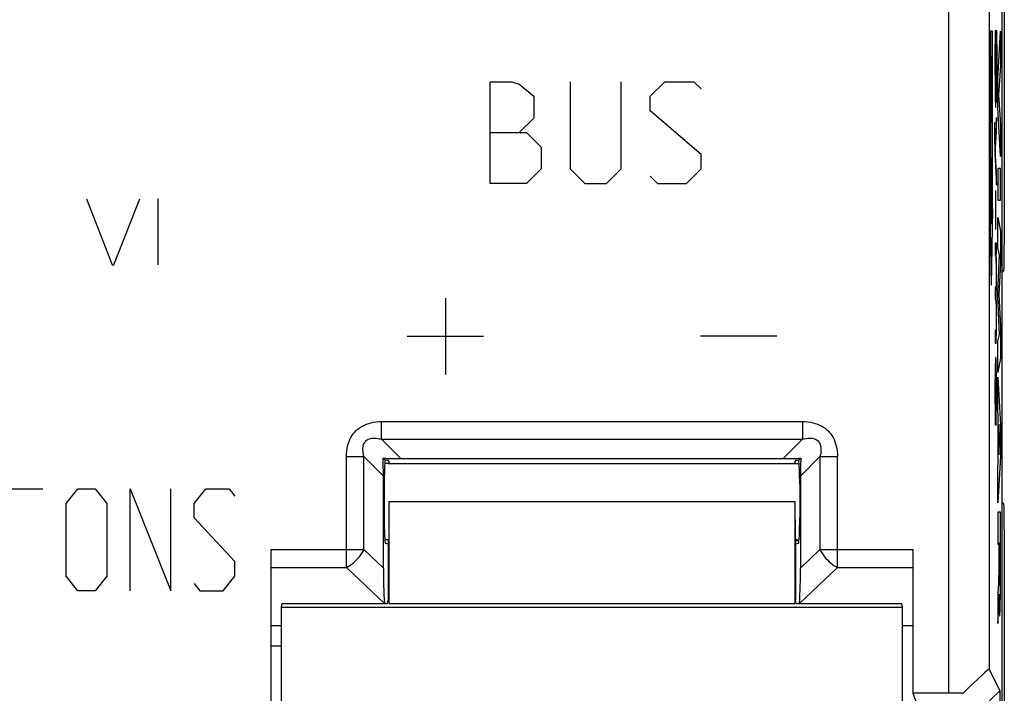
# Model space of a CAD drawing. Units: millimetres. Extents: x -36.7 to 30.5, y -24.8 to 24.8.
# Drawn here: x 11.1 to 30.5, y 3 to 16.2 of the extents above; entities that cross this region are included whole.
import ezdxf

# ---------------------------------------------------------------- set-up
doc = ezdxf.new("R2010")
doc.units = ezdxf.units.MM
doc.header["$LTSCALE"] = 19.36
doc.layers.get('0').update_dxf_attribs({"linetype": 'CONTINUOUS'})
for name, color, linetype in [('ASSI', 7, 'CONTINUOUS'), ('CURVE', 7, 'CONTINUOUS'), ('DRAFT', 7, 'CONTINUOUS'), ('RACCORDO', 7, 'CONTINUOUS'), ('SMUSSO', 7, 'CONTINUOUS')]:
    doc.layers.add(name, color=color, linetype=linetype)

msp = doc.modelspace()

# ---------------------------------------------------------------- linework, layer by layer
at = {"color": 7, "linetype": 'CONTINUOUS'}
for p, q in [((30.425, 16.878), (30.425, -16.878)), ((18.273, 7.602), (18.305, 7.57)), ((18.305, 7.57), (18.358, 7.57)), ((18.358, 7.57), (18.396, 7.514)), ((18.622, 7.597), (26.128, 7.597)), ((26.354, 7.514), (26.392, 7.57)), ((26.392, 7.57), (26.445, 7.57)), ((26.477, 7.602), (26.445, 7.57)), ((18.278, 5.445), (18.278, 7.253)), ((26.472, 7.253), (26.472, 5.445)), ((18.294, 7.092), (18.294, 6.429)), ((26.456, 7.092), (26.456, 6.429)), ((18.388, 6.75), (18.388, 4.75)), ((26.362, 6.75), (26.362, 4.75)), ((18.375, 6), (18.375, 4.816)), ((26.375, 6), (26.375, 4.816)), ((16.071, -10.804), (16.071, 5.807)), ((18.375, 5.916), (18.32, 5.929)), ((26.43, 5.929), (26.375, 5.916)), ((28.679, 5.807), (28.679, 2.987)), ((16.275, 4.68), (16.289, 4.75)), ((16.275, 4.68), (28.475, 4.68)), ((16.289, 4.75), (18.362, 4.75)), ((18.362, 4.75), (18.375, 4.816)), ((18.388, 4.75), (26.362, 4.75)), ((26.388, 4.75), (26.375, 4.816)), ((26.388, 4.75), (28.461, 4.75)), ((28.475, 4.68), (28.461, 4.75)), ((16.071, 4.32), (16.275, 4.32)), ((28.475, 4.32), (28.679, 4.32)), ((30.177, 3.459), (30.39, 3.033)), ((29.377, 2.987), (28.679, 2.987)), ((28.679, 2.987), (28.842, 2.55)), ((30.39, 3.033), (29.89, 2.558)), ((30.39, 3.033), (30.39, -1.433))]:
    msp.add_line(p, q, dxfattribs=at)
at = {"color": 250, "linetype": 'CONTINUOUS'}
for p, q in [((29.377, 16.788), (29.377, 2.987)), ((30.177, 16.788), (30.177, 3.459)), ((30.329, 16), (30.294, 16)), ((30.294, 16), (30.294, 15.237)), ((30.329, 14.985), (30.329, 16)), ((30.346, 15.044), (30.399, 15.995)), ((30.399, 15.995), (30.399, 15.314)), ((30.298, 15.735), (30.31, 15.735)), ((30.31, 15.735), (30.31, 15.047)), ((30.314, 15.735), (30.325, 15.735)), ((30.325, 15.735), (30.325, 15.079)), ((30.399, 15.314), (30.363, 14.743)), ((30.294, 15.237), (30.295, 14.929)), ((30.315, 15.012), (30.315, 15.102)), ((30.295, 14.929), (30.296, 14.782)), ((30.299, 14.926), (30.299, 15.018)), ((30.3, 14.882), (30.299, 14.926)), ((30.31, 15.047), (30.309, 14.947)), ((30.309, 14.947), (30.309, 14.892)), ((30.315, 14.96), (30.315, 15.012)), ((30.316, 14.926), (30.315, 14.96)), ((30.316, 14.906), (30.316, 14.926)), ((30.317, 14.892), (30.316, 14.906)), ((30.323, 14.902), (30.322, 14.889)), ((30.324, 14.963), (30.323, 14.932)), ((30.323, 14.932), (30.323, 14.917)), ((30.323, 14.917), (30.323, 14.902)), ((30.325, 15.079), (30.324, 15.004)), ((30.324, 15.004), (30.324, 14.963)), ((30.328, 14.855), (30.329, 14.985)), ((30.346, 14.492), (30.346, 15.044)), ((30.296, 14.782), (30.296, 14.696)), ((30.3, 14.854), (30.3, 14.882)), ((30.301, 14.831), (30.3, 14.854)), ((30.301, 14.813), (30.301, 14.831)), ((30.301, 14.801), (30.301, 14.813)), ((30.302, 14.792), (30.301, 14.801)), ((30.302, 14.787), (30.302, 14.792)), ((30.302, 14.783), (30.302, 14.787)), ((30.302, 14.779), (30.302, 14.783)), ((30.307, 14.791), (30.306, 14.785)), ((30.308, 14.821), (30.307, 14.806)), ((30.307, 14.806), (30.307, 14.797)), ((30.307, 14.797), (30.307, 14.791)), ((30.309, 14.892), (30.308, 14.856)), ((30.308, 14.856), (30.308, 14.842)), ((30.308, 14.842), (30.308, 14.821)), ((30.311, 14.667), (30.312, 14.744)), ((30.312, 14.744), (30.313, 14.866)), ((30.314, 14.762), (30.315, 14.709)), ((30.315, 14.709), (30.315, 14.677)), ((30.317, 14.883), (30.317, 14.892)), ((30.317, 14.874), (30.317, 14.883)), ((30.317, 14.869), (30.317, 14.874)), ((30.318, 14.865), (30.317, 14.869)), ((30.318, 14.861), (30.318, 14.865)), ((30.322, 14.869), (30.321, 14.864)), ((30.322, 14.889), (30.322, 14.879)), ((30.322, 14.879), (30.322, 14.874)), ((30.322, 14.874), (30.322, 14.869)), ((30.325, 14.677), (30.326, 14.702)), ((30.326, 14.729), (30.327, 14.774)), ((30.326, 14.702), (30.326, 14.729)), ((30.327, 14.774), (30.328, 14.855)), ((30.363, 14.743), (30.399, 14.153)), ((30.296, 14.696), (30.297, 14.649)), ((30.297, 14.649), (30.298, 14.612)), ((30.298, 14.612), (30.299, 14.583)), ((30.299, 14.583), (30.299, 14.562)), ((30.299, 14.562), (30.3, 14.545)), ((30.3, 14.545), (30.3, 14.531)), ((30.3, 14.531), (30.301, 14.524)), ((30.301, 14.524), (30.301, 14.517)), ((30.301, 14.517), (30.301, 14.51)), ((30.307, 14.52), (30.308, 14.528)), ((30.308, 14.537), (30.309, 14.552)), ((30.308, 14.528), (30.308, 14.537)), ((30.309, 14.575), (30.31, 14.602)), ((30.309, 14.552), (30.309, 14.575)), ((30.31, 14.617), (30.311, 14.667)), ((30.31, 14.602), (30.31, 14.617)), ((30.315, 14.677), (30.316, 14.656)), ((30.316, 14.656), (30.316, 14.639)), ((30.316, 14.639), (30.317, 14.626)), ((30.317, 14.626), (30.317, 14.619)), ((30.317, 14.619), (30.317, 14.612)), ((30.317, 14.612), (30.318, 14.606)), ((30.323, 14.623), (30.324, 14.636)), ((30.323, 14.615), (30.323, 14.623)), ((30.324, 14.652), (30.325, 14.677)), ((30.324, 14.636), (30.324, 14.652)), ((30.399, 13.528), (30.346, 14.492)), ((30.288, 14.195), (30.284, 14.168)), ((30.284, 14.168), (30.284, 14.121)), ((30.284, 14.121), (30.284, 14.01)), ((30.288, 14.079), (30.288, 14.195)), ((30.319, 14.296), (30.294, 13.746)), ((30.319, 14.031), (30.319, 14.296)), ((30.399, 14.153), (30.399, 13.528)), ((30.284, 14.01), (30.284, 13.909)), ((30.288, 13.986), (30.288, 14.079)), ((30.288, 13.935), (30.288, 13.986)), ((30.289, 13.901), (30.288, 13.935)), ((30.303, 13.693), (30.319, 14.031)), ((30.284, 13.909), (30.285, 13.84)), ((30.285, 13.84), (30.285, 13.788)), ((30.285, 13.788), (30.286, 13.744)), ((30.286, 13.744), (30.287, 13.707)), ((30.289, 13.875), (30.289, 13.901)), ((30.29, 13.857), (30.289, 13.875)), ((30.29, 13.844), (30.29, 13.857)), ((30.29, 13.836), (30.29, 13.844)), ((30.29, 13.826), (30.29, 13.836)), ((30.291, 13.806), (30.29, 13.826)), ((30.293, 13.769), (30.291, 13.806)), ((30.293, 13.765), (30.293, 13.769)), ((30.293, 13.76), (30.293, 13.765)), ((30.294, 13.754), (30.293, 13.76)), ((30.294, 13.746), (30.294, 13.754)), ((30.287, 13.707), (30.287, 13.678)), ((30.287, 13.678), (30.288, 13.651)), ((30.288, 13.651), (30.289, 13.629)), ((30.289, 13.629), (30.291, 13.587)), ((30.291, 13.587), (30.319, 12.969)), ((30.3, 13.611), (30.299, 13.625)), ((30.301, 13.596), (30.3, 13.611)), ((30.301, 13.662), (30.303, 13.693)), ((30.302, 13.571), (30.301, 13.596)), ((30.304, 13.543), (30.302, 13.571)), ((30.319, 13.214), (30.304, 13.543)), ((30.319, 12.969), (30.319, 13.214)), ((30.399, 13.295), (30.346, 13.295)), ((30.346, 13.295), (30.346, 12.669)), ((30.399, 12.669), (30.399, 13.295)), ((30.309, 12.855), (30.305, 12.855)), ((30.305, 12.855), (30.305, 12.101)), ((30.309, 12.101), (30.309, 12.855)), ((12.443, 12.7), (12.949, 11.4)), ((12.983, 11.4), (13.495, 12.7)), ((13.849, 12.7), (13.849, 11.4)), ((30.346, 12.669), (30.399, 12.669)), ((30.346, 11.733), (30.346, 12.332)), ((30.346, 12.332), (30.399, 12.061)), ((30.305, 12.101), (30.309, 12.101)), ((30.399, 12.061), (30.399, 11.436)), ((30.319, 11.829), (30.294, 11.829)), ((30.294, 11.829), (30.294, 11.584)), ((30.319, 11.61), (30.319, 11.829)), ((30.316, 11.61), (30.319, 11.61)), ((30.317, 11.581), (30.316, 11.61)), ((30.381, 11.598), (30.346, 11.733)), ((30.294, 11.584), (30.307, 11.584)), ((30.312, 11.551), (30.313, 11.545)), ((30.313, 11.545), (30.313, 11.539)), ((30.313, 11.539), (30.313, 11.529)), ((30.313, 11.529), (30.313, 11.519)), ((30.313, 11.519), (30.314, 11.503)), ((30.314, 11.503), (30.314, 11.481)), ((30.314, 11.481), (30.315, 11.451)), ((30.315, 11.451), (30.315, 11.4)), ((30.317, 11.542), (30.317, 11.581)), ((30.318, 11.48), (30.317, 11.542)), ((30.319, 11.393), (30.318, 11.48)), ((30.346, 10.863), (30.381, 11.598)), ((30.399, 11.436), (30.37, 10.816)), ((12.949, 11.4), (12.983, 11.4)), ((30.315, 11.4), (30.316, 11.323)), ((30.316, 11.323), (30.316, 11.233)), ((30.316, 11.233), (30.316, 11.145)), ((30.32, 11.288), (30.319, 11.393)), ((30.32, 11.135), (30.32, 11.288)), ((30.316, 11.098), (30.315, 11.064)), ((30.315, 11.064), (30.315, 11.043)), ((30.315, 11.043), (30.315, 11.029)), ((30.315, 11.029), (30.315, 11.022)), ((30.316, 11.145), (30.316, 11.098)), ((30.32, 11.007), (30.32, 11.135)), ((30.311, 10.969), (30.294, 10.969)), ((30.294, 10.969), (30.294, 10.723)), ((30.315, 11.022), (30.314, 11.011)), ((30.314, 11.011), (30.314, 11.005)), ((30.314, 11.005), (30.314, 10.999)), ((30.317, 10.812), (30.318, 10.838)), ((30.318, 10.874), (30.319, 10.93)), ((30.318, 10.838), (30.318, 10.874)), ((30.319, 10.93), (30.32, 11.007)), ((30.346, 10.776), (30.346, 10.863)), ((30.294, 10.723), (30.309, 10.723)), ((30.312, 10.697), (30.313, 10.69)), ((30.313, 10.69), (30.313, 10.682)), ((30.313, 10.682), (30.313, 10.674)), ((30.313, 10.674), (30.314, 10.66)), ((30.314, 10.66), (30.314, 10.645)), ((30.314, 10.645), (30.314, 10.622)), ((30.316, 10.785), (30.317, 10.798)), ((30.316, 10.774), (30.316, 10.785)), ((30.316, 10.767), (30.316, 10.774)), ((30.316, 10.761), (30.316, 10.767)), ((30.317, 10.712), (30.316, 10.761)), ((30.317, 10.798), (30.317, 10.812)), ((30.318, 10.657), (30.317, 10.712)), ((30.319, 10.587), (30.318, 10.657)), ((30.38, 10.031), (30.346, 10.776)), ((30.37, 10.816), (30.399, 10.19)), ((30.314, 10.622), (30.315, 10.583)), ((30.315, 10.583), (30.316, 10.525)), ((30.316, 10.525), (30.316, 10.451)), ((30.316, 10.451), (30.316, 10.35)), ((30.319, 10.499), (30.319, 10.587)), ((30.32, 10.375), (30.319, 10.499)), ((30.316, 10.35), (30.316, 10.281)), ((30.316, 10.281), (30.316, 10.231)), ((30.32, 10.209), (30.32, 10.375)), ((30.31, 10.111), (30.294, 10.111)), ((30.294, 10.111), (30.294, 9.866)), ((30.315, 10.159), (30.314, 10.151)), ((30.314, 10.151), (30.314, 10.145)), ((30.314, 10.145), (30.314, 10.141)), ((30.314, 10.141), (30.314, 10.137)), ((30.316, 10.231), (30.315, 10.194)), ((30.315, 10.194), (30.315, 10.173)), ((30.315, 10.173), (30.315, 10.159)), ((30.319, 10.1), (30.32, 10.209)), ((30.319, 10.036), (30.319, 10.1)), ((30.399, 10.19), (30.399, 9.57)), ((30.294, 9.866), (30.311, 9.866)), ((30.316, 9.923), (30.317, 9.934)), ((30.316, 9.914), (30.316, 9.923)), ((30.316, 9.905), (30.316, 9.914)), ((30.317, 9.963), (30.318, 9.99)), ((30.317, 9.945), (30.317, 9.963)), ((30.317, 9.934), (30.317, 9.945)), ((30.318, 9.99), (30.319, 10.036)), ((30.346, 9.902), (30.38, 10.031)), ((30.346, 9.29), (30.346, 9.902)), ((30.299, 9.479), (30.298, 9.451)), ((30.3, 9.503), (30.299, 9.479)), ((30.301, 9.531), (30.3, 9.518)), ((30.3, 9.518), (30.3, 9.503)), ((30.313, 9.531), (30.312, 9.543)), ((30.313, 9.517), (30.313, 9.531)), ((30.314, 9.502), (30.313, 9.517)), ((30.315, 9.477), (30.314, 9.502)), ((30.315, 9.449), (30.315, 9.477)), ((30.399, 9.57), (30.346, 9.29)), ((30.296, 9.351), (30.295, 9.26)), ((30.297, 9.41), (30.296, 9.351)), ((30.298, 9.451), (30.297, 9.41)), ((30.302, 9.283), (30.302, 9.292)), ((30.306, 9.33), (30.306, 8.25)), ((30.309, 8.508), (30.309, 9.317)), ((30.311, 9.295), (30.312, 9.288)), ((30.312, 9.288), (30.312, 9.281)), ((30.316, 9.407), (30.315, 9.449)), ((30.317, 9.347), (30.316, 9.407)), ((30.318, 9.256), (30.317, 9.347)), ((30.295, 9.26), (30.294, 9.14)), ((30.294, 9.14), (30.294, 8.941)), ((30.298, 9.131), (30.299, 9.18)), ((30.298, 9.061), (30.298, 9.131)), ((30.299, 9.18), (30.3, 9.218)), ((30.3, 9.244), (30.301, 9.257)), ((30.3, 9.218), (30.3, 9.244)), ((30.301, 9.273), (30.302, 9.283)), ((30.301, 9.257), (30.301, 9.273)), ((30.312, 9.281), (30.312, 9.272)), ((30.312, 9.272), (30.313, 9.258)), ((30.313, 9.258), (30.313, 9.242)), ((30.313, 9.242), (30.314, 9.217)), ((30.314, 9.217), (30.315, 9.182)), ((30.315, 9.182), (30.315, 9.128)), ((30.315, 9.128), (30.316, 9.06)), ((30.319, 9.14), (30.318, 9.256)), ((30.32, 8.972), (30.319, 9.14)), ((30.346, 9.192), (30.399, 8.251)), ((30.346, 8.572), (30.346, 9.192)), ((30.294, 8.941), (30.294, 8.713)), ((30.297, 8.962), (30.298, 9.061)), ((30.297, 8.84), (30.297, 8.962)), ((30.316, 9.06), (30.316, 8.965)), ((30.316, 8.965), (30.316, 8.85)), ((30.32, 8.776), (30.32, 8.972)), ((30.294, 8.713), (30.295, 8.574)), ((30.297, 8.748), (30.297, 8.84)), ((30.298, 8.682), (30.297, 8.748)), ((30.316, 8.762), (30.315, 8.692)), ((30.316, 8.85), (30.316, 8.762)), ((30.319, 8.638), (30.32, 8.776)), ((30.295, 8.574), (30.296, 8.479)), ((30.299, 8.636), (30.298, 8.682)), ((30.299, 8.606), (30.299, 8.636)), ((30.3, 8.577), (30.299, 8.606)), ((30.301, 8.555), (30.3, 8.577)), ((30.301, 8.539), (30.301, 8.555)), ((30.302, 8.524), (30.301, 8.539)), ((30.302, 8.51), (30.302, 8.524)), ((30.302, 8.256), (30.302, 8.51)), ((30.313, 8.555), (30.312, 8.548)), ((30.312, 8.548), (30.312, 8.54)), ((30.314, 8.586), (30.313, 8.572)), ((30.313, 8.572), (30.313, 8.563)), ((30.313, 8.563), (30.313, 8.555)), ((30.315, 8.643), (30.314, 8.606)), ((30.314, 8.606), (30.314, 8.586)), ((30.315, 8.692), (30.315, 8.643)), ((30.317, 8.456), (30.318, 8.53)), ((30.318, 8.53), (30.319, 8.638)), ((30.357, 8.4), (30.346, 8.572)), ((18.241, 8.323), (26.509, 8.323)), ((18.241, 7.978), (18.241, 8.323)), ((26.509, 8.323), (26.509, 7.978)), ((30.296, 8.479), (30.297, 8.417)), ((30.297, 8.417), (30.298, 8.372)), ((30.298, 8.372), (30.298, 8.34)), ((30.298, 8.34), (30.299, 8.319)), ((30.299, 8.319), (30.3, 8.299)), ((30.313, 8.307), (30.314, 8.321)), ((30.314, 8.321), (30.314, 8.336)), ((30.315, 8.371), (30.316, 8.4)), ((30.316, 8.4), (30.317, 8.456)), ((30.357, 7.547), (30.357, 8.4)), ((30.3, 8.299), (30.3, 8.287)), ((30.3, 8.287), (30.301, 8.276)), ((30.301, 8.276), (30.301, 8.265)), ((30.301, 8.265), (30.302, 8.256)), ((30.384, 7.96), (30.365, 8.271)), ((30.365, 8.271), (30.365, 7.672)), ((30.399, 8.251), (30.399, 7.645)), ((18.241, 7.978), (26.509, 7.978)), ((18.241, 7.978), (18.622, 7.597)), ((26.509, 7.978), (26.128, 7.597)), ((30.365, 7.672), (30.384, 7.96)), ((17.552, 7.634), (17.897, 7.634)), ((17.552, 5.454), (17.552, 7.634)), ((17.897, 5.807), (17.897, 7.634)), ((17.897, 7.634), (18.278, 7.253)), ((26.853, 7.634), (26.472, 7.253)), ((26.853, 7.634), (27.198, 7.634)), ((26.853, 7.634), (26.853, 5.807)), ((27.198, 5.454), (27.198, 7.634)), ((30.399, 7.645), (30.346, 6.725)), ((30.346, 7.385), (30.357, 7.547)), ((30.346, 6.725), (30.346, 7.385)), ((18.388, 6.75), (26.362, 6.75)), ((30.398, 6.541), (30.346, 6.541)), ((30.346, 6.541), (30.346, 5.917)), ((30.399, 5.376), (30.398, 6.541)), ((16.071, 5.807), (17.897, 5.807)), ((18.278, 5.445), (17.897, 5.807)), ((26.853, 5.807), (26.472, 5.445)), ((26.853, 5.807), (28.679, 5.807)), ((30.346, 5.917), (30.367, 5.917)), ((30.367, 5.917), (30.367, 5.495)), ((30.376, 5.938), (30.39, 5.938)), ((30.376, 5.483), (30.376, 5.938)), ((30.39, 5.938), (30.39, 5.671)), ((30.39, 5.671), (30.39, 5.436)), ((16.069, 5.454), (17.552, 5.454)), ((18.297, 4.747), (17.552, 5.454)), ((27.198, 5.454), (26.453, 4.747)), ((27.198, 5.454), (28.681, 5.454)), ((30.367, 5.495), (30.366, 5.423)), ((30.366, 5.423), (30.366, 5.366)), ((30.376, 5.34), (30.376, 5.483)), ((30.39, 5.436), (30.39, 5.334)), ((30.363, 5.236), (30.362, 5.217)), ((30.364, 5.273), (30.363, 5.256)), ((30.363, 5.256), (30.363, 5.246)), ((30.363, 5.246), (30.363, 5.236)), ((30.365, 5.327), (30.364, 5.299)), ((30.364, 5.299), (30.364, 5.273)), ((30.366, 5.366), (30.365, 5.327)), ((30.377, 5.261), (30.376, 5.34)), ((30.378, 5.212), (30.377, 5.261)), ((30.389, 5.261), (30.388, 5.215)), ((30.39, 5.334), (30.389, 5.261)), ((30.398, 4.996), (30.399, 5.376)), ((30.358, 5.151), (30.346, 4.958)), ((30.359, 5.176), (30.358, 5.151)), ((30.362, 5.217), (30.359, 5.176)), ((30.378, 5.179), (30.378, 5.212)), ((30.379, 5.157), (30.378, 5.179)), ((30.379, 5.144), (30.379, 5.157)), ((30.38, 5.133), (30.379, 5.144)), ((30.38, 5.124), (30.38, 5.133)), ((30.387, 5.142), (30.386, 5.131)), ((30.386, 5.131), (30.386, 5.122)), ((30.388, 5.182), (30.387, 5.161)), ((30.387, 5.161), (30.387, 5.142)), ((30.388, 5.215), (30.388, 5.182)), ((30.346, 4.958), (30.346, 4.356)), ((30.369, 4.808), (30.37, 4.866)), ((30.37, 4.866), (30.371, 4.931)), ((30.371, 4.931), (30.371, 4.931)), ((30.371, 4.931), (30.371, 4.911)), ((30.371, 4.911), (30.372, 4.882)), ((30.372, 4.882), (30.373, 4.807)), ((30.395, 4.774), (30.397, 4.871)), ((30.397, 4.871), (30.398, 4.996)), ((30.364, 4.633), (30.365, 4.65)), ((30.365, 4.65), (30.366, 4.668)), ((30.366, 4.668), (30.367, 4.695)), ((30.367, 4.695), (30.368, 4.726)), ((30.368, 4.726), (30.369, 4.761)), ((30.369, 4.761), (30.369, 4.808)), ((30.373, 4.807), (30.374, 4.703)), ((30.374, 4.703), (30.376, 4.65)), ((30.376, 4.65), (30.376, 4.619)), ((30.392, 4.641), (30.394, 4.693)), ((30.394, 4.693), (30.395, 4.774)), ((30.346, 4.356), (30.361, 4.583)), ((30.361, 4.583), (30.363, 4.603)), ((30.363, 4.603), (30.364, 4.618)), ((30.364, 4.618), (30.364, 4.633)), ((30.376, 4.619), (30.377, 4.592)), ((30.377, 4.592), (30.378, 4.568)), ((30.391, 4.585), (30.392, 4.611)), ((30.392, 4.611), (30.392, 4.641))]:
    msp.add_line(p, q, dxfattribs=at)
for points in [[(30.299, 15.018), (30.298, 15.231), (30.298, 15.735)], [(30.315, 15.102), (30.314, 15.299), (30.314, 15.735)], [(30.304, 14.764), (30.304, 14.764), (30.304, 14.764), (30.304, 14.765), (30.304, 14.765), (30.304, 14.766), (30.303, 14.766), (30.303, 14.767), (30.303, 14.768), (30.303, 14.769), (30.303, 14.771), (30.303, 14.772), (30.303, 14.774), (30.303, 14.775), (30.302, 14.777), (30.302, 14.779)], [(30.306, 14.785), (30.306, 14.781), (30.306, 14.779), (30.306, 14.777), (30.306, 14.775), (30.306, 14.773), (30.306, 14.771), (30.305, 14.77), (30.305, 14.769), (30.305, 14.768), (30.305, 14.767), (30.305, 14.766), (30.305, 14.765), (30.305, 14.765), (30.304, 14.764), (30.304, 14.764), (30.304, 14.764)], [(30.313, 14.866), (30.313, 14.86), (30.314, 14.762)], [(30.32, 14.847), (30.319, 14.847), (30.319, 14.847), (30.319, 14.848), (30.319, 14.848), (30.319, 14.849), (30.319, 14.849), (30.319, 14.85), (30.319, 14.851), (30.318, 14.852), (30.318, 14.853), (30.318, 14.855), (30.318, 14.856), (30.318, 14.858), (30.318, 14.859), (30.318, 14.861)], [(30.321, 14.864), (30.321, 14.86), (30.321, 14.859), (30.321, 14.857), (30.321, 14.855), (30.321, 14.854), (30.321, 14.853), (30.321, 14.851), (30.32, 14.85), (30.32, 14.85), (30.32, 14.849), (30.32, 14.848), (30.32, 14.848), (30.32, 14.847), (30.32, 14.847), (30.32, 14.847)], [(30.301, 14.51), (30.302, 14.507), (30.302, 14.505), (30.302, 14.502), (30.302, 14.5)], [(30.304, 14.49), (30.304, 14.49), (30.305, 14.49), (30.305, 14.491), (30.305, 14.492), (30.305, 14.493), (30.305, 14.494), (30.306, 14.496), (30.306, 14.497), (30.306, 14.499), (30.306, 14.502), (30.306, 14.504), (30.307, 14.507), (30.307, 14.51), (30.307, 14.513), (30.307, 14.52)], [(30.318, 14.606), (30.318, 14.603), (30.318, 14.601), (30.318, 14.599), (30.318, 14.597), (30.319, 14.596), (30.319, 14.595), (30.319, 14.593), (30.319, 14.591), (30.319, 14.59), (30.319, 14.589), (30.319, 14.588), (30.32, 14.588), (30.32, 14.587), (30.32, 14.587), (30.32, 14.587)], [(30.32, 14.587), (30.32, 14.587), (30.32, 14.587), (30.321, 14.588), (30.321, 14.588), (30.321, 14.589), (30.321, 14.591), (30.321, 14.592), (30.321, 14.594), (30.322, 14.596), (30.322, 14.598), (30.322, 14.6), (30.322, 14.602), (30.322, 14.605), (30.323, 14.608), (30.323, 14.615)], [(30.302, 14.5), (30.302, 14.498), (30.303, 14.497), (30.303, 14.495), (30.303, 14.494), (30.303, 14.492), (30.303, 14.491), (30.304, 14.491), (30.304, 14.49), (30.304, 14.49), (30.304, 14.49)], [(30.299, 13.625), (30.299, 13.634), (30.301, 13.662)], [(30.307, 11.584), (30.308, 11.584), (30.308, 11.584), (30.308, 11.583), (30.309, 11.582), (30.309, 11.581), (30.309, 11.58), (30.31, 11.579), (30.31, 11.577), (30.31, 11.576), (30.31, 11.574), (30.311, 11.572), (30.311, 11.57), (30.311, 11.567), (30.311, 11.565), (30.311, 11.562), (30.312, 11.56), (30.312, 11.557), (30.312, 11.554), (30.312, 11.551)], [(30.314, 10.999), (30.314, 10.993), (30.313, 10.99), (30.313, 10.988), (30.313, 10.986), (30.313, 10.983), (30.313, 10.981), (30.313, 10.979), (30.313, 10.978), (30.312, 10.976), (30.312, 10.974), (30.312, 10.973), (30.312, 10.972), (30.312, 10.971), (30.311, 10.97), (30.311, 10.969), (30.311, 10.969), (30.311, 10.969), (30.311, 10.969)], [(30.309, 10.723), (30.309, 10.723), (30.309, 10.722), (30.31, 10.722), (30.31, 10.721), (30.31, 10.72), (30.31, 10.718), (30.311, 10.717), (30.311, 10.715), (30.311, 10.713), (30.311, 10.711), (30.311, 10.708), (30.312, 10.706), (30.312, 10.703), (30.312, 10.7), (30.312, 10.697)], [(30.314, 10.137), (30.314, 10.133), (30.314, 10.131), (30.313, 10.129), (30.313, 10.127), (30.313, 10.126), (30.313, 10.124), (30.313, 10.122), (30.313, 10.121), (30.313, 10.119), (30.312, 10.118), (30.312, 10.117), (30.312, 10.116), (30.312, 10.115), (30.312, 10.114), (30.311, 10.113), (30.311, 10.112), (30.311, 10.111), (30.311, 10.111), (30.31, 10.111), (30.31, 10.111), (30.31, 10.111)], [(30.311, 9.866), (30.312, 9.866), (30.312, 9.867), (30.312, 9.868), (30.313, 9.869), (30.313, 9.87), (30.313, 9.872), (30.313, 9.873), (30.314, 9.876), (30.314, 9.878), (30.314, 9.88), (30.314, 9.883), (30.315, 9.886), (30.315, 9.89), (30.315, 9.893), (30.315, 9.897), (30.316, 9.905)], [(30.307, 9.584), (30.306, 9.584), (30.306, 9.583), (30.305, 9.582), (30.305, 9.58), (30.304, 9.578), (30.304, 9.576), (30.304, 9.573), (30.303, 9.57), (30.303, 9.566), (30.303, 9.563), (30.302, 9.558), (30.302, 9.554), (30.302, 9.548), (30.301, 9.543), (30.301, 9.531)], [(30.312, 9.543), (30.312, 9.548), (30.311, 9.553), (30.311, 9.558), (30.31, 9.563), (30.31, 9.567), (30.31, 9.57), (30.309, 9.573), (30.309, 9.576), (30.309, 9.579), (30.308, 9.581), (30.308, 9.582), (30.307, 9.583), (30.307, 9.584), (30.307, 9.584)], [(30.302, 9.292), (30.303, 9.301), (30.303, 9.304), (30.303, 9.308), (30.303, 9.311), (30.303, 9.314), (30.304, 9.317), (30.304, 9.32), (30.304, 9.322), (30.304, 9.324), (30.305, 9.326), (30.305, 9.328), (30.305, 9.329), (30.306, 9.33)], [(30.309, 9.317), (30.309, 9.316), (30.309, 9.315), (30.31, 9.314), (30.31, 9.312), (30.31, 9.31), (30.31, 9.308), (30.311, 9.306), (30.311, 9.304), (30.311, 9.301), (30.311, 9.298), (30.311, 9.295)], [(30.312, 8.54), (30.312, 8.534), (30.311, 8.531), (30.311, 8.528), (30.311, 8.525), (30.311, 8.522), (30.311, 8.52), (30.31, 8.517), (30.31, 8.515), (30.31, 8.513), (30.31, 8.511), (30.31, 8.509), (30.309, 8.508), (30.309, 8.508)], [(17.552, 7.634), (17.554, 7.689), (17.558, 7.741), (17.565, 7.791), (17.575, 7.84), (17.588, 7.886), (17.603, 7.93), (17.62, 7.971), (17.639, 8.009), (17.661, 8.045), (17.684, 8.079), (17.708, 8.109), (17.735, 8.138), (17.764, 8.165), (17.795, 8.19), (17.829, 8.214), (17.865, 8.235), (17.904, 8.255), (17.945, 8.272), (17.989, 8.287), (18.035, 8.3), (18.083, 8.31), (18.134, 8.317), (18.186, 8.321), (18.241, 8.323)], [(26.509, 8.323), (26.564, 8.321), (26.616, 8.317), (26.666, 8.31), (26.715, 8.3), (26.761, 8.287), (26.805, 8.272), (26.846, 8.255), (26.884, 8.236), (26.92, 8.214), (26.954, 8.191), (26.984, 8.167), (27.013, 8.14), (27.04, 8.111), (27.065, 8.08), (27.089, 8.046), (27.11, 8.01), (27.13, 7.971), (27.147, 7.93), (27.162, 7.886), (27.175, 7.84), (27.185, 7.792), (27.192, 7.741), (27.196, 7.689), (27.198, 7.634)], [(30.314, 8.336), (30.314, 8.344), (30.315, 8.371)], [(30.306, 8.25), (30.306, 8.25), (30.306, 8.25), (30.306, 8.25), (30.306, 8.25), (30.306, 8.25), (30.306, 8.25), (30.306, 8.249), (30.306, 8.249), (30.307, 8.249), (30.307, 8.249), (30.307, 8.248)], [(30.307, 8.248), (30.307, 8.248), (30.308, 8.249), (30.308, 8.25), (30.308, 8.252), (30.309, 8.253), (30.309, 8.256), (30.31, 8.259), (30.31, 8.262), (30.31, 8.265), (30.311, 8.269), (30.311, 8.273), (30.311, 8.278), (30.312, 8.283), (30.312, 8.288), (30.312, 8.294), (30.313, 8.307)], [(17.897, 7.634), (17.888, 7.671), (17.882, 7.705), (17.878, 7.738), (17.876, 7.769), (17.877, 7.798), (17.879, 7.824), (17.884, 7.849), (17.89, 7.871), (17.898, 7.892), (17.908, 7.91), (17.92, 7.927), (17.933, 7.941), (17.947, 7.955), (17.964, 7.966), (17.982, 7.976), (18.003, 7.985), (18.026, 7.991), (18.05, 7.996), (18.077, 7.998), (18.106, 7.999), (18.137, 7.997), (18.17, 7.993), (18.204, 7.987), (18.241, 7.978)], [(26.509, 7.978), (26.546, 7.987), (26.58, 7.993), (26.613, 7.997), (26.644, 7.999), (26.673, 7.998), (26.699, 7.996), (26.724, 7.991), (26.746, 7.985), (26.767, 7.977), (26.785, 7.967), (26.802, 7.955), (26.816, 7.942), (26.83, 7.928), (26.841, 7.911), (26.851, 7.893), (26.86, 7.872), (26.866, 7.849), (26.871, 7.825), (26.873, 7.798), (26.874, 7.769), (26.872, 7.738), (26.868, 7.705), (26.862, 7.671), (26.853, 7.634)], [(17.552, 5.454), (17.587, 5.473), (17.621, 5.495), (17.655, 5.519), (17.688, 5.546), (17.72, 5.574), (17.75, 5.604), (17.779, 5.635), (17.807, 5.668), (17.833, 5.702), (17.856, 5.737), (17.878, 5.772), (17.897, 5.807)], [(26.853, 5.807), (26.872, 5.772), (26.894, 5.737), (26.917, 5.702), (26.943, 5.668), (26.971, 5.635), (27, 5.604), (27.03, 5.574), (27.062, 5.546), (27.095, 5.519), (27.129, 5.495), (27.163, 5.473), (27.198, 5.454)], [(30.384, 5.094), (30.383, 5.094), (30.383, 5.094), (30.383, 5.094), (30.383, 5.095), (30.382, 5.096), (30.382, 5.098), (30.382, 5.099), (30.382, 5.102), (30.381, 5.104), (30.381, 5.107), (30.381, 5.111), (30.381, 5.115), (30.38, 5.119), (30.38, 5.124)], [(30.386, 5.122), (30.386, 5.114), (30.385, 5.11), (30.385, 5.107), (30.385, 5.104), (30.385, 5.101), (30.385, 5.099), (30.384, 5.097), (30.384, 5.096), (30.384, 5.095), (30.384, 5.094), (30.384, 5.094)], [(30.378, 4.568), (30.379, 4.558), (30.379, 4.549), (30.38, 4.54), (30.38, 4.533), (30.381, 4.526), (30.381, 4.52), (30.382, 4.515), (30.382, 4.511), (30.383, 4.508), (30.384, 4.507), (30.384, 4.507), (30.385, 4.507), (30.385, 4.509), (30.386, 4.511), (30.386, 4.514), (30.387, 4.518), (30.387, 4.523), (30.388, 4.529), (30.388, 4.536), (30.389, 4.544), (30.389, 4.552), (30.39, 4.562), (30.391, 4.585)]]:
    msp.add_lwpolyline(points, dxfattribs=at)
at = {"color": 7, "linetype": 'CONTINUOUS'}
for centre, major_axis, ratio, start_param, end_param in [((18.24, 7.635), (-0.02, 0.726), 0.044472, -2.126111, -1.617757), ((18.24, 7.635), (0.726, -0.02), 0.044472, -1.523835, -1.015481), ((18.32, 7.092), (0, 0.5), 0.052408, 0.29703, 1.570796), ((26.51, 7.635), (0.726, 0.02), 0.044472, -2.126111, -1.617757), ((26.43, 7.092), (0, 0.5), 0.052408, -1.570796, -0.29703), ((26.51, 7.635), (0.02, 0.726), 0.044472, -4.665428, -4.157074), ((26.375, 6.75), (0, 0.75), 0.017455, -4.712389, -3.141593), ((18.32, 6.429), (0, 0.5), 0.052408, -4.712389, -3.154683), ((26.43, 6.429), (0, 0.5), 0.052408, -3.128503, -1.570796), ((18.316, 5.082), (-0.02, 0.707), 0.046116, 1.030942, 2.063159), ((26.434, 5.082), (0.02, 0.707), 0.046116, -2.063159, -1.030942), ((29.377, 2.658), (0.8, 0.801), 0.026162, -0.008751, 1.177649), ((29.377, 2.959), (0.8, 0), 0.034921, 1.203853, 1.570796)]:
    msp.add_ellipse(centre, major_axis=major_axis, ratio=ratio, start_param=start_param, end_param=end_param, dxfattribs=at)
at = {"layer": 'ASSI', "color": 7, "linetype": 'CONTINUOUS'}
msp.add_line((18.375, 7.5), (26.375, 7.5), dxfattribs=at)
at = {"layer": 'CURVE', "color": 250, "linetype": 'CONTINUOUS'}
for p, q in [((30.213, 16), (30.239, 16)), ((30.213, 12.5), (30.213, 16)), ((30.239, 16), (30.239, 12.5)), ((30.232, 15.5), (30.232, 14.2)), ((20.375, 15), (20.804, 15)), ((20.375, 13), (20.375, 15)), ((20.804, 15), (20.946, 14.952)), ((20.946, 14.952), (21.232, 14.714)), ((21.946, 15), (21.946, 13.286)), ((22.946, 13.286), (22.946, 15)), ((23.518, 14.714), (23.804, 15)), ((23.804, 15), (24.375, 15)), ((24.375, 15), (24.518, 14.857)), ((30.22, 14.757), (30.223, 14.943)), ((30.223, 14.943), (30.232, 14.943)), ((21.232, 14.714), (21.232, 14.286)), ((23.518, 14.429), (23.518, 14.714)), ((30.22, 14.386), (30.22, 14.757)), ((24.518, 13.571), (23.518, 14.429)), ((30.223, 14.2), (30.22, 14.386)), ((21.232, 14.286), (20.946, 14)), ((30.232, 14.2), (30.223, 14.2)), ((20.375, 14), (21.089, 14)), ((21.089, 14), (21.375, 13.714)), ((21.375, 13.714), (21.375, 13.286)), ((24.518, 13.286), (24.518, 13.571)), ((30.223, 13.5), (30.22, 13.314)), ((30.228, 13.5), (30.223, 13.5)), ((30.232, 13.314), (30.228, 13.5)), ((21.375, 13.286), (21.089, 13)), ((21.946, 13.286), (22.232, 13)), ((22.661, 13), (22.946, 13.286)), ((24.232, 13), (24.518, 13.286)), ((30.22, 13.314), (30.22, 12.2)), ((30.232, 12.2), (30.232, 13.314)), ((21.089, 13), (20.375, 13)), ((22.232, 13), (22.661, 13)), ((23.518, 13.143), (23.661, 13)), ((23.661, 13), (24.232, 13)), ((30.2, 12.5), (30.213, 12.5)), ((30.226, 11), (30.2, 12.5)), ((30.226, 11), (30.252, 12.5)), ((30.252, 12.5), (30.239, 12.5)), ((19.495, 10.75), (19.495, 9.25)), ((18.745, 10), (20.245, 10)), ((26.005, 10), (24.505, 10)), ((10.675, 7), (11.589, 7)), ((12.046, 6.714), (12.275, 7)), ((12.275, 7), (12.618, 7)), ((12.618, 7), (12.846, 6.714)), ((13.304, 5), (13.304, 7)), ((13.304, 7), (14.104, 5)), ((14.104, 5), (14.104, 7)), ((14.561, 6.714), (14.789, 7)), ((14.789, 7), (15.246, 7)), ((15.246, 7), (15.361, 6.857)), ((12.046, 5.286), (12.046, 6.714)), ((12.846, 6.714), (12.846, 5.286)), ((14.561, 6.429), (14.561, 6.714)), ((15.361, 5.571), (14.561, 6.429)), ((15.361, 5.286), (15.361, 5.571)), ((12.275, 5), (12.046, 5.286)), ((12.846, 5.286), (12.618, 5)), ((15.132, 5), (15.361, 5.286)), ((14.561, 5.143), (14.675, 5)), ((12.618, 5), (12.275, 5)), ((14.675, 5), (15.132, 5))]:
    msp.add_line(p, q, dxfattribs=at)
at = {"layer": 'DRAFT', "color": 7, "linetype": 'CONTINUOUS'}
for p, q in [((16.071, 4.32), (16.275, 4.32)), ((28.475, 4.32), (28.679, 4.32)), ((28.679, 2.987), (28.842, 2.55))]:
    msp.add_line(p, q, dxfattribs=at)
at = {"layer": 'RACCORDO', "color": 7, "linetype": 'CONTINUOUS'}
for p, q in [((30.475, 17.656), (30.475, 11.794)), ((30.466, 11.294), (30.431, 11.259)), ((18.273, 7.602), (18.305, 7.57)), ((18.305, 7.57), (18.358, 7.57)), ((18.622, 7.597), (26.128, 7.597)), ((26.392, 7.57), (26.445, 7.57)), ((26.477, 7.602), (26.445, 7.57)), ((18.375, 7.5), (18.305, 7.5)), ((26.375, 7.5), (26.445, 7.5)), ((18.278, 5.445), (18.278, 7.253)), ((26.472, 7.253), (26.472, 5.445)), ((18.294, 7.092), (18.294, 6.429)), ((26.456, 7.092), (26.456, 6.429)), ((30.466, 6.706), (30.431, 6.741)), ((30.475, 6.206), (30.475, -6.206)), ((18.375, 6), (18.307, 6)), ((26.375, 6), (26.443, 6)), ((16.071, -10.804), (16.071, 5.807)), ((18.375, 5.916), (18.32, 5.929)), ((26.441, 5.978), (26.375, 5.978)), ((26.43, 5.929), (26.375, 5.916)), ((28.679, 5.807), (28.679, 2.987)), ((16.275, -10.767), (16.275, 4.68)), ((28.475, -10.767), (28.475, 4.68)), ((30.177, 3.459), (30.39, 3.033)), ((29.377, 2.987), (28.679, 2.987))]:
    msp.add_line(p, q, dxfattribs=at)
at = {"layer": 'RACCORDO', "color": 250, "linetype": 'CONTINUOUS'}
for p, q in [((29.377, 16.788), (29.377, 2.987)), ((30.177, 16.788), (30.177, 3.459)), ((18.241, 8.323), (26.509, 8.323)), ((18.241, 7.978), (18.241, 8.323)), ((26.509, 8.323), (26.509, 7.978)), ((18.241, 7.978), (26.509, 7.978)), ((18.241, 7.978), (18.622, 7.597)), ((26.509, 7.978), (26.128, 7.597)), ((17.552, 7.634), (17.897, 7.634)), ((17.552, 5.454), (17.552, 7.634)), ((17.897, 5.807), (17.897, 7.634)), ((17.897, 7.634), (18.278, 7.253)), ((26.853, 7.634), (26.472, 7.253)), ((26.853, 7.634), (27.198, 7.634)), ((26.853, 7.634), (26.853, 5.807)), ((27.198, 5.454), (27.198, 7.634)), ((26.363, 7.526), (26.363, 7.5)), ((26.37, 7.5), (26.37, 7.537)), ((16.071, 5.807), (17.897, 5.807)), ((18.278, 5.445), (17.897, 5.807)), ((26.853, 5.807), (26.472, 5.445)), ((26.853, 5.807), (28.679, 5.807)), ((16.069, 5.454), (17.552, 5.454)), ((18.297, 4.747), (17.552, 5.454)), ((27.198, 5.454), (26.453, 4.747)), ((27.198, 5.454), (28.681, 5.454)), ((16.071, 3.916), (16.275, 3.916))]:
    msp.add_line(p, q, dxfattribs=at)
for points in [[(17.552, 7.634), (17.554, 7.689), (17.558, 7.741), (17.565, 7.791), (17.575, 7.84), (17.588, 7.886), (17.603, 7.93), (17.62, 7.971), (17.639, 8.009), (17.661, 8.045), (17.684, 8.079), (17.708, 8.109), (17.735, 8.138), (17.764, 8.165), (17.795, 8.19), (17.829, 8.214), (17.865, 8.235), (17.904, 8.255), (17.945, 8.272), (17.989, 8.287), (18.035, 8.3), (18.083, 8.31), (18.134, 8.317), (18.186, 8.321), (18.241, 8.323)], [(26.509, 8.323), (26.564, 8.321), (26.616, 8.317), (26.666, 8.31), (26.715, 8.3), (26.761, 8.287), (26.805, 8.272), (26.846, 8.255), (26.884, 8.236), (26.92, 8.214), (26.954, 8.191), (26.984, 8.167), (27.013, 8.14), (27.04, 8.111), (27.065, 8.08), (27.089, 8.046), (27.11, 8.01), (27.13, 7.971), (27.147, 7.93), (27.162, 7.886), (27.175, 7.84), (27.185, 7.792), (27.192, 7.741), (27.196, 7.689), (27.198, 7.634)], [(17.897, 7.634), (17.888, 7.671), (17.882, 7.705), (17.878, 7.738), (17.876, 7.769), (17.877, 7.798), (17.879, 7.824), (17.884, 7.849), (17.89, 7.871), (17.898, 7.892), (17.908, 7.91), (17.92, 7.927), (17.933, 7.941), (17.947, 7.955), (17.964, 7.966), (17.982, 7.976), (18.003, 7.985), (18.026, 7.991), (18.05, 7.996), (18.077, 7.998), (18.106, 7.999), (18.137, 7.997), (18.17, 7.993), (18.204, 7.987), (18.241, 7.978)], [(26.509, 7.978), (26.546, 7.987), (26.58, 7.993), (26.613, 7.997), (26.644, 7.999), (26.673, 7.998), (26.699, 7.996), (26.724, 7.991), (26.746, 7.985), (26.767, 7.977), (26.785, 7.967), (26.802, 7.955), (26.816, 7.942), (26.83, 7.928), (26.841, 7.911), (26.851, 7.893), (26.86, 7.872), (26.866, 7.849), (26.871, 7.825), (26.873, 7.798), (26.874, 7.769), (26.872, 7.738), (26.868, 7.705), (26.862, 7.671), (26.853, 7.634)], [(17.552, 5.454), (17.587, 5.473), (17.621, 5.495), (17.655, 5.519), (17.688, 5.546), (17.72, 5.574), (17.75, 5.604), (17.779, 5.635), (17.807, 5.668), (17.833, 5.702), (17.856, 5.737), (17.878, 5.772), (17.897, 5.807)], [(26.853, 5.807), (26.872, 5.772), (26.894, 5.737), (26.917, 5.702), (26.943, 5.668), (26.971, 5.635), (27, 5.604), (27.03, 5.574), (27.062, 5.546), (27.095, 5.519), (27.129, 5.495), (27.163, 5.473), (27.198, 5.454)]]:
    msp.add_lwpolyline(points, dxfattribs=at)
at = {"layer": 'RACCORDO', "color": 7, "linetype": 'CONTINUOUS'}
for centre, major_axis, ratio, start_param, end_param in [((30.466, 11.794), (0, 0.5), 0.017455, -3.124139, -1.570796), ((30.431, 10.759), (0, 0.5), 0.017455, 0.017453, 0.817662), ((18.24, 7.635), (-0.02, 0.726), 0.044472, -2.126111, -1.617757), ((18.24, 7.635), (0.726, -0.02), 0.044472, -1.523835, -1.015481), ((18.32, 7.092), (0, 0.5), 0.052408, 0.29703, 1.570796), ((26.51, 7.635), (0.726, 0.02), 0.044472, -2.126111, -1.617757), ((26.43, 7.092), (0, 0.5), 0.052408, -1.570796, -0.29703), ((26.51, 7.635), (0.02, 0.726), 0.044472, -4.665428, -4.157074), ((30.431, 7.241), (0, 0.5), 0.017455, -3.959255, -3.159046), ((30.466, 6.206), (0, 0.5), 0.017455, -1.570796, -0.017453), ((18.32, 6.429), (0, 0.5), 0.052408, -4.712389, -3.154683), ((26.43, 6.429), (0, 0.5), 0.052408, -3.128503, -1.570796), ((18.316, 5.082), (-0.02, 0.707), 0.046116, 1.030942, 2.063159), ((26.434, 5.082), (0.02, 0.707), 0.046116, -2.063159, -1.030942), ((29.377, 2.658), (0.8, 0.801), 0.026162, -0.008751, 1.177649), ((29.377, 2.959), (0.8, 0), 0.034921, 1.203853, 1.570796)]:
    msp.add_ellipse(centre, major_axis=major_axis, ratio=ratio, start_param=start_param, end_param=end_param, dxfattribs=at)
at = {"layer": 'SMUSSO', "color": 7, "linetype": 'CONTINUOUS'}
for p, q in [((18.358, 7.57), (18.396, 7.514)), ((26.354, 7.514), (26.392, 7.57)), ((30.39, 3.033), (29.89, 2.558)), ((30.39, 3.033), (30.39, -1.433))]:
    msp.add_line(p, q, dxfattribs=at)

doc.saveas('drawing.dxf')
